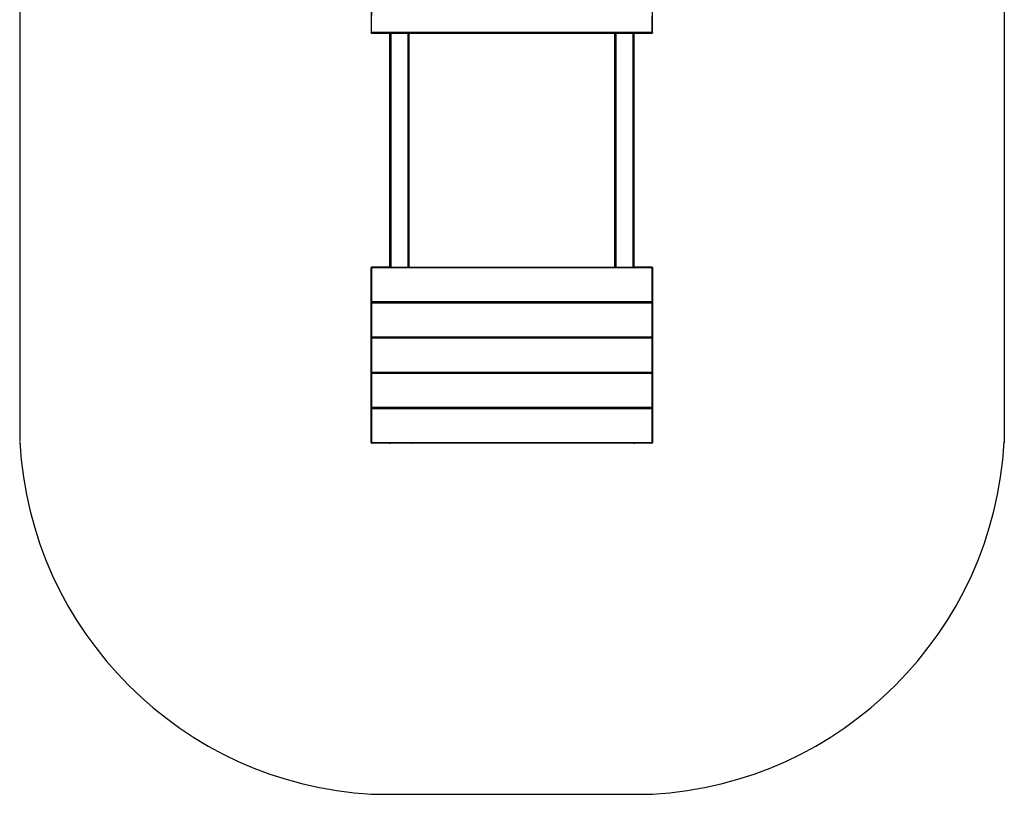
# Model space of a CAD drawing. Units: millimetres. Extents: x -16 to 4608, y -3434 to 5820.
# Drawn here: x -16 to 4185, y 321 to 3627 of the extents above; entities that cross this region are included whole.
import ezdxf

# ---------------------------------------------------------------- set-up
doc = ezdxf.new("R2010")
doc.units = ezdxf.units.MM
doc.header["$MEASUREMENT"] = 0
doc.layers.add('МАФЫ НАШИ', color=7, linetype='Continuous', lineweight=25)

# ---------------------------------------------------------------- blocks, each defined once
blk = doc.blocks.new('егнлешдг')
at = {"layer": 'МАФЫ НАШИ', "color": 7, "lineweight": 25}
for p, q in [((5052.3, 4317.3), (5052.3, 1827.3)), ((9252.3, 4319.7), (9252.3, 1822)), ((6552.6, 322), (7752, 322))]:
    blk.add_line(p, q, dxfattribs=at)
at = {"layer": 'МАФЫ НАШИ', "color": 7, "linetype": 'Continuous', "lineweight": 25}
for p, q in [((6552.3, 3716.6), (6552.3, 3572.5)), ((6553.1, 3716.6), (6552.6, 3572.5)), ((6553.1, 3572.5), (6553.1, 3716.6)), ((7751.6, 3716.6), (7751.6, 3572.5)), ((7751.6, 3572.5), (7752, 3716.6)), ((7752.3, 3572.5), (7752.3, 3716.6)), ((6552.3, 3572.5), (6552.3, 3572.3)), ((6552.6, 3571.2), (6552.3, 3572.5)), ((6552.6, 3571), (6552.3, 3572.3)), ((6552.6, 3572.5), (6553.1, 3572.5)), ((6553.1, 3571.5), (6552.6, 3572.5)), ((6553.1, 3570.3), (6552.6, 3571.2)), ((6553.1, 3570.2), (6552.6, 3571)), ((6553.1, 3570.1), (6552.6, 3571)), ((6553.1, 3571.5), (6552.8, 3571.3)), ((6553.6, 3570.7), (6552.8, 3571.3)), ((6553.1, 3571.5), (6553.1, 3572.5)), ((6553.6, 3570.7), (6553.1, 3571.5)), ((7749.4, 3572.5), (6555.3, 3572.5)), ((6555.3, 3572.5), (6555.3, 3571.2)), ((6555.3, 3571.2), (6555.3, 3570.3)), ((6631.4, 3571.3), (6631.2, 3570.4)), ((6631.9, 3571), (6631.2, 3570.4)), ((6631.7, 3572.3), (6631.4, 3571.3)), ((6632.2, 3572.3), (6631.4, 3571.3)), ((6631.9, 3571), (6631.4, 3571.3)), ((6632.2, 3571), (6631.4, 3570.2)), ((6631.9, 3571), (6631.4, 3570.2)), ((6631.7, 3572.5), (6631.7, 3572.3)), ((6631.7, 3572.3), (6632.2, 3572.3)), ((6632.2, 3571), (6631.7, 3570.1)), ((6632.4, 3572.3), (6632.2, 3571)), ((6632.4, 3572.3), (6632.4, 3572.5)), ((6632.4, 2568.4), (6632.4, 3572.3)), ((6635.3, 3572.5), (6635.3, 2568.1)), ((6709.3, 2568.1), (6709.3, 3572.5)), ((6712.2, 3572.5), (6712.2, 2568.1)), ((7592.4, 2568.1), (7592.4, 3572.5)), ((7595.3, 3572.5), (7595.3, 2568.1)), ((7669.3, 2568.1), (7669.3, 3572.5)), ((7672.5, 3572.5), (7672.5, 3572.3)), ((7672.5, 3572.3), (7672.7, 3571)), ((7672.5, 3571), (7672.5, 3572.3)), ((7672.5, 3572.3), (7673.2, 3572.3)), ((7673.2, 3571.3), (7672.5, 3572.3)), ((7672.5, 3571), (7672.5, 2569.6)), ((7673.2, 3570.2), (7672.5, 3571)), ((7673.2, 3570.1), (7672.5, 3571)), ((7673.2, 3571.3), (7672.7, 3571)), ((7673.4, 3570.4), (7672.7, 3571)), ((7673.2, 3570.2), (7672.7, 3571)), ((7673.2, 3572.5), (7673.2, 3572.3)), ((7673.2, 3571.3), (7673.2, 3572.3)), ((7673.2, 3572.3), (7673.9, 3572.3)), ((7673.4, 3570.4), (7673.2, 3571.3)), ((7673.9, 3572.3), (7673.9, 3572.5)), ((7749.4, 3571.2), (7749.4, 3572.5)), ((7749.4, 3570.3), (7749.4, 3571.2)), ((7751.6, 3571.5), (7751.3, 3570.7)), ((7752, 3571.3), (7751.3, 3570.7)), ((7751.6, 3572.5), (7751.6, 3571.5)), ((7751.6, 3572.5), (7752, 3572.5)), ((7752, 3572.5), (7751.6, 3571.5)), ((7752, 3571.3), (7751.6, 3571.5)), ((7751.6, 3570.3), (7752, 3571.2)), ((7752, 3571), (7751.6, 3570.1)), ((7752, 3571), (7751.6, 3570.2)), ((7752, 3571), (7751.9, 3570.9)), ((7752.3, 3572.5), (7752, 3571.2)), ((7752, 3571), (7752.3, 3572.3)), ((7752, 3571), (7752, 3571.1)), ((7752.3, 3572.3), (7752.3, 3572.5)), ((6553.1, 3570.2), (6553, 3570.4)), ((6553.6, 3570.7), (6553.1, 3570.3)), ((6554, 3569.7), (6553.1, 3570.3)), ((6554, 3569.9), (6553.1, 3570.3)), ((6553.1, 3570.1), (6553.1, 3570.2)), ((6553.1, 3570.2), (6553.2, 3570.2)), ((6554, 3569.5), (6553.1, 3570.1)), ((6554.3, 3570.3), (6553.6, 3570.7)), ((6554, 3569.9), (6553.6, 3570.7)), ((6554, 3569.9), (6554.3, 3570.3)), ((6555.3, 3569.5), (6554, 3569.7)), ((6555.3, 3569.3), (6554, 3569.5)), ((6555.3, 3570.3), (6554.3, 3570.3)), ((6555.3, 3569.7), (6554.3, 3570.3)), ((6555.3, 3570.3), (6555.3, 3569.7)), ((6629.2, 3570.1), (6555.3, 3570.1)), ((6555.3, 3570.1), (6629.2, 3569.5)), ((6555.3, 3569.7), (6555.3, 3569.5)), ((6555.3, 3569.5), (7749.4, 3569.5)), ((6555.3, 3569.3), (6629.2, 3569.3)), ((6630.5, 3570.2), (6629.2, 3570.1)), ((6630.5, 3570.2), (6629.2, 3569.5)), ((6629.2, 3569.5), (6629.2, 3570.1)), ((6630.7, 3569.5), (6629.2, 3569.3)), ((6631.2, 3570.4), (6630.5, 3570.2)), ((6631.2, 3570.4), (6630.5, 3569.7)), ((6630.5, 3570.2), (6630.5, 3569.7)), ((6631.7, 3570.1), (6630.7, 3569.5)), ((6631.2, 3570.4), (6631.4, 3570.2)), ((6631.4, 3570.2), (6631.7, 3570.1)), ((7673.2, 3570.2), (7673.4, 3570.4)), ((7673.2, 3570.1), (7673.2, 3570.2)), ((7673.9, 3569.5), (7673.2, 3570.1)), ((7674.4, 3570.2), (7673.4, 3570.4)), ((7674.2, 3569.7), (7673.4, 3570.4)), ((7675.4, 3569.3), (7673.9, 3569.5)), ((7674.2, 3569.7), (7674.4, 3570.2)), ((7675.4, 3570.1), (7674.4, 3570.2)), ((7675.4, 3569.5), (7674.4, 3570.2)), ((7675.4, 3570.1), (7675.4, 3569.5)), ((7749.4, 3570.1), (7675.4, 3570.1)), ((7675.4, 3570.1), (7749.4, 3569.5)), ((7675.4, 3569.3), (7749.4, 3569.3)), ((7750.3, 3570.3), (7749.4, 3570.3)), ((7749.4, 3569.7), (7749.4, 3570.3)), ((7750.3, 3570.3), (7749.4, 3569.7)), ((7749.4, 3569.5), (7749.4, 3569.7)), ((7750.6, 3569.7), (7749.4, 3569.5)), ((7750.6, 3569.5), (7749.4, 3569.3)), ((7751.3, 3570.7), (7750.3, 3570.3)), ((7750.3, 3570.3), (7750.6, 3569.9)), ((7751.3, 3570.7), (7750.6, 3569.9)), ((7751.6, 3570.3), (7750.6, 3569.7)), ((7751.6, 3570.3), (7750.6, 3569.9)), ((7751.6, 3570.1), (7750.6, 3569.5)), ((7751.6, 3570.3), (7751.3, 3570.7)), ((7751.5, 3570.3), (7751.6, 3570.2)), ((7751.6, 3570.2), (7751.6, 3570.1)), ((6552.6, 2569.6), (6552.3, 2568.4)), ((6552.6, 2569.5), (6552.3, 2568.1)), ((6552.3, 2568.1), (6552.3, 2568.4)), ((6552.3, 2424.1), (6552.3, 2568.1)), ((6553.1, 2570.6), (6552.6, 2569.6)), ((6553.1, 2570.4), (6552.6, 2569.6)), ((6553.1, 2570.3), (6552.6, 2569.5)), ((6553.1, 2569.1), (6552.6, 2568.1)), ((6552.6, 2568.1), (6553.1, 2568.1)), ((6553.1, 2424.1), (6552.6, 2568.1)), ((6553.6, 2569.9), (6552.8, 2569.3)), ((6553.1, 2569.1), (6552.8, 2569.3)), ((6553.1, 2570.4), (6553, 2570.2)), ((6554, 2571.2), (6553.1, 2570.6)), ((6554, 2570.9), (6553.1, 2570.3)), ((6554, 2570.7), (6553.1, 2570.3)), ((6553.1, 2570.6), (6553.1, 2570.4)), ((6553.1, 2570.4), (6553.2, 2570.4)), ((6553.6, 2569.9), (6553.1, 2570.3)), ((6553.6, 2569.9), (6553.1, 2569.1)), ((6553.1, 2569.1), (6553.1, 2568.1)), ((6553.1, 2568.1), (6553.1, 2424.1)), ((6554, 2570.7), (6553.6, 2569.9)), ((6554.3, 2570.3), (6553.6, 2569.9)), ((6555.3, 2571.3), (6554, 2571.2)), ((6555.3, 2571.2), (6554, 2570.9)), ((6554, 2570.7), (6554.3, 2570.3)), ((6555.3, 2570.9), (6554.3, 2570.3)), ((6555.3, 2570.3), (6554.3, 2570.3)), ((6555.3, 2571.3), (6629.2, 2571.3)), ((6555.3, 2571.2), (7749.4, 2571.2)), ((6555.3, 2570.9), (6555.3, 2571.2)), ((6555.3, 2570.6), (6629.2, 2571.2)), ((6555.3, 2570.3), (6555.3, 2570.9)), ((6629.2, 2570.6), (6555.3, 2570.6)), ((6555.3, 2569.5), (6555.3, 2570.3)), ((6555.3, 2568.1), (6555.3, 2569.5)), ((7749.4, 2568.1), (6555.3, 2568.1)), ((6630.7, 2571.2), (6629.2, 2571.3)), ((6629.2, 2571.2), (6629.2, 2570.6)), ((6630.5, 2570.4), (6629.2, 2571.2)), ((6630.5, 2570.4), (6629.2, 2570.6)), ((6630.5, 2570.4), (6630.5, 2570.9)), ((6631.2, 2570.2), (6630.5, 2570.9)), ((6631.2, 2570.2), (6630.5, 2570.4)), ((6631.7, 2570.6), (6630.7, 2571.2)), ((6631.2, 2570.2), (6631.4, 2570.4)), ((6631.4, 2569.3), (6631.2, 2570.2)), ((6631.9, 2569.6), (6631.2, 2570.2)), ((6631.4, 2570.4), (6631.7, 2570.6)), ((6632.2, 2569.6), (6631.4, 2570.4)), ((6631.9, 2569.6), (6631.4, 2570.4)), ((6631.9, 2569.6), (6631.4, 2569.3)), ((6631.7, 2568.4), (6631.4, 2569.3)), ((6632.2, 2568.4), (6631.4, 2569.3)), ((6632.2, 2569.6), (6631.7, 2570.6)), ((6631.7, 2568.4), (6632.2, 2568.4)), ((6631.7, 2568.1), (6631.7, 2568.4)), ((6632.4, 2568.4), (6632.2, 2569.6)), ((6632.4, 2568.4), (6632.4, 2568.1)), ((7673.2, 2570.6), (7672.5, 2569.6)), ((7673.2, 2570.4), (7672.5, 2569.6)), ((7672.5, 2568.4), (7672.7, 2569.6)), ((7672.5, 2569.6), (7672.5, 2568.4)), ((7673.2, 2569.3), (7672.5, 2568.4)), ((7672.5, 2568.4), (7673.2, 2568.4)), ((7672.5, 2568.1), (7672.5, 2568.4)), ((7673.2, 2570.4), (7672.7, 2569.6)), ((7673.4, 2570.2), (7672.7, 2569.6)), ((7673.2, 2569.3), (7672.7, 2569.6)), ((7673.9, 2571.2), (7673.2, 2570.6)), ((7673.2, 2570.6), (7673.2, 2570.4)), ((7673.2, 2570.4), (7673.4, 2570.2)), ((7673.4, 2570.2), (7673.2, 2569.3)), ((7673.2, 2569.3), (7673.2, 2568.4)), ((7673.2, 2568.4), (7673.9, 2568.4)), ((7673.2, 2568.1), (7673.2, 2568.4)), ((7674.2, 2570.9), (7673.4, 2570.2)), ((7674.4, 2570.4), (7673.4, 2570.2)), ((7675.4, 2571.3), (7673.9, 2571.2)), ((7673.9, 2568.4), (7673.9, 2568.1)), ((7674.2, 2570.9), (7674.4, 2570.4)), ((7675.4, 2571.2), (7674.4, 2570.4)), ((7675.4, 2570.6), (7674.4, 2570.4)), ((7675.4, 2571.3), (7749.4, 2571.3)), ((7675.4, 2570.6), (7675.4, 2571.2)), ((7675.4, 2570.6), (7749.4, 2571.2)), ((7749.4, 2570.6), (7675.4, 2570.6)), ((7750.6, 2571.2), (7749.4, 2571.3)), ((7749.4, 2571.2), (7749.4, 2570.9)), ((7750.6, 2570.9), (7749.4, 2571.2)), ((7749.4, 2570.9), (7749.4, 2570.3)), ((7750.3, 2570.3), (7749.4, 2570.9)), ((7750.3, 2570.3), (7749.4, 2570.3)), ((7749.4, 2570.3), (7749.4, 2569.5)), ((7749.4, 2569.5), (7749.4, 2568.1)), ((7750.3, 2570.3), (7750.6, 2570.7)), ((7751.3, 2569.9), (7750.3, 2570.3)), ((7751.6, 2570.6), (7750.6, 2571.2)), ((7751.6, 2570.3), (7750.6, 2570.9)), ((7751.3, 2569.9), (7750.6, 2570.7)), ((7751.6, 2570.3), (7750.6, 2570.7)), ((7751.6, 2570.3), (7751.3, 2569.9)), ((7751.6, 2569.1), (7751.3, 2569.9)), ((7752, 2569.3), (7751.3, 2569.9)), ((7751.5, 2570.4), (7751.6, 2570.4)), ((7751.6, 2570.4), (7751.6, 2570.6)), ((7752, 2569.6), (7751.6, 2570.6)), ((7752, 2569.6), (7751.6, 2570.4)), ((7751.6, 2570.3), (7752, 2569.5)), ((7752, 2569.3), (7751.6, 2569.1)), ((7751.6, 2568.1), (7751.6, 2569.1)), ((7752, 2568.1), (7751.6, 2569.1)), ((7751.6, 2568.1), (7752, 2568.1)), ((7751.6, 2424.1), (7751.6, 2568.1)), ((7751.6, 2568.1), (7752, 2424.1)), ((7752, 2569.6), (7751.9, 2569.7)), ((7752, 2569.6), (7752.3, 2568.4)), ((7752, 2569.6), (7752, 2569.6)), ((7752.3, 2568.1), (7752, 2569.5)), ((7752.3, 2568.4), (7752.3, 2568.1)), ((7752.3, 2568.1), (7752.3, 2424.1)), ((6552.3, 2418), (6552.3, 2424.1)), ((6552.3, 2424.1), (6552.6, 2422.9)), ((6552.6, 2419.2), (6552.3, 2418)), ((6552.3, 2273.9), (6552.3, 2418)), ((6553.1, 2424.1), (6552.6, 2424.1)), ((6552.6, 2424.1), (6553.1, 2423.1)), ((6552.6, 2422.9), (6553.1, 2421.9)), ((6553.1, 2420.2), (6552.6, 2419.2)), ((6553.1, 2418.9), (6552.6, 2418)), ((6552.6, 2418), (6553.1, 2418)), ((6553.1, 2273.9), (6552.6, 2418)), ((6552.7, 2419.4), (6552.7, 2422.7)), ((6552.8, 2422.9), (6553.1, 2423.1)), ((6552.8, 2422.9), (6553.6, 2422.2)), ((6553.6, 2419.8), (6552.8, 2419.2)), ((6553.1, 2418.9), (6552.8, 2419.2)), ((6553.1, 2424.1), (6553.1, 2423.1)), ((6553.1, 2423.1), (6553.6, 2422.2)), ((6553.1, 2422), (6553.6, 2422.2)), ((6553.1, 2421.9), (6553.1, 2422)), ((6553.1, 2422), (6554, 2421.3)), ((6553.1, 2422), (6554, 2421.5)), ((6553.1, 2421.9), (6554, 2421.3)), ((6553.1, 2421.9), (6553.1, 2420.2)), ((6554, 2420.8), (6553.1, 2420.2)), ((6554, 2420.8), (6553.1, 2420)), ((6554, 2420.5), (6553.1, 2420)), ((6553.1, 2420), (6553.1, 2420.2)), ((6553.6, 2419.8), (6553.1, 2420)), ((6553.6, 2419.8), (6553.1, 2418.9)), ((6553.1, 2418.9), (6553.1, 2418)), ((6553.1, 2418), (6553.1, 2273.9)), ((6553.6, 2422.2), (6554.3, 2422)), ((6553.6, 2422.2), (6554, 2421.5)), ((6554, 2420.5), (6553.6, 2419.8)), ((6554.3, 2420), (6553.6, 2419.8)), ((6554.3, 2422), (6554, 2421.5)), ((6554, 2421.3), (6555.3, 2421.1)), ((6555.3, 2420.9), (6554, 2420.8)), ((6554, 2420.5), (6554.3, 2420)), ((6554.3, 2422), (6555.3, 2421.9)), ((6554.3, 2422), (6555.3, 2421.3)), ((6555.3, 2420.8), (6554.3, 2420)), ((6555.3, 2420.2), (6554.3, 2420)), ((6555.3, 2424.1), (7749.4, 2424.1)), ((6555.3, 2422.9), (6555.3, 2424.1)), ((6555.3, 2421.9), (6555.3, 2422.9)), ((6555.3, 2421.3), (6555.3, 2421.9)), ((6555.3, 2421.1), (6555.3, 2421.3)), ((7749.4, 2421.1), (6555.3, 2421.1)), ((6555.3, 2420.9), (7749.4, 2420.9)), ((6555.3, 2420.8), (6555.3, 2420.9)), ((6555.3, 2420.2), (6555.3, 2420.8)), ((6555.3, 2419.2), (6555.3, 2420.2)), ((6555.3, 2418), (6555.3, 2419.2)), ((7749.4, 2418), (6555.3, 2418)), ((6631.7, 2418), (6631.7, 2424.1)), ((6631.8, 2424.1), (6631.8, 2418)), ((6632.4, 2424.1), (6632.4, 2418)), ((6632.7, 2422.7), (6632.4, 2424)), ((6633.1, 2424), (6632.4, 2424)), ((6632.4, 2422.6), (6633.1, 2421.6)), ((6632.4, 2422.6), (6633.1, 2421.8)), ((6632.7, 2422.7), (6633.1, 2421.8)), ((6632.7, 2422.7), (6633.4, 2422)), ((6634.1, 2424), (6633.1, 2424)), ((6633.1, 2424), (6633.1, 2422.9)), ((6633.1, 2422.9), (6634.1, 2424)), ((6633.1, 2422.9), (6634.1, 2422.7)), ((6633.1, 2422.9), (6633.4, 2422)), ((6633.4, 2422), (6633.1, 2421.8)), ((6633.1, 2421.8), (6633.1, 2421.6)), ((6633.1, 2421.6), (6634.1, 2421.1)), ((6633.4, 2422), (6634.1, 2422.7)), ((6633.4, 2422), (6634.4, 2421.8)), ((6635.3, 2424), (6634.1, 2424)), ((6634.1, 2422.7), (6634.4, 2421.8)), ((6634.1, 2421.1), (6635.3, 2420.9)), ((6634.4, 2421.8), (6635.3, 2422.6)), ((6634.4, 2421.8), (6635.3, 2421.6)), ((6635.3, 2424.1), (6635.3, 2424)), ((6635.3, 2424), (7669.3, 2424)), ((6635.3, 2422.6), (6635.3, 2424)), ((6635.3, 2421.6), (6635.3, 2422.6)), ((6635.3, 2421.1), (6635.3, 2421.6)), ((6635.3, 2420.9), (6635.3, 2421.1)), ((7669.3, 2424), (7669.3, 2424.1)), ((7669.3, 2424), (7669.3, 2422.6)), ((7670.7, 2424), (7669.3, 2424)), ((7669.3, 2422.6), (7669.3, 2421.6)), ((7670.3, 2421.8), (7669.3, 2422.6)), ((7669.3, 2421.6), (7670.3, 2421.8)), ((7669.3, 2421.6), (7669.3, 2421.1)), ((7669.3, 2420.9), (7670.7, 2421.1)), ((7669.3, 2421.1), (7669.3, 2420.9)), ((7670.3, 2421.8), (7670.5, 2422.7)), ((7670.3, 2421.8), (7671.2, 2422)), ((7670.5, 2422.7), (7671.5, 2422.9)), ((7671.2, 2422), (7670.5, 2422.7)), ((7671.5, 2422.9), (7670.7, 2424)), ((7671.5, 2424), (7670.7, 2424)), ((7670.7, 2421.1), (7671.5, 2421.6)), ((7671.2, 2422), (7671.5, 2422.9)), ((7671.2, 2422), (7672, 2422.7)), ((7671.5, 2421.8), (7671.2, 2422)), ((7672.2, 2424), (7671.5, 2424)), ((7671.5, 2422.9), (7671.5, 2424)), ((7671.5, 2421.8), (7672, 2422.7)), ((7671.5, 2421.8), (7672.2, 2422.6)), ((7671.5, 2421.6), (7672.2, 2422.6)), ((7671.5, 2421.6), (7671.5, 2421.8)), ((7672.5, 2424), (7672.2, 2424)), ((7672.2, 2422.6), (7672.5, 2424)), ((7672.5, 2418), (7672.5, 2424.1)), ((7672.6, 2418), (7672.6, 2424.1)), ((7673.2, 2418), (7673.2, 2424.1)), ((7673.9, 2424.1), (7673.9, 2418)), ((7749.4, 2424.1), (7749.4, 2422.9)), ((7749.4, 2422.9), (7749.4, 2421.9)), ((7749.4, 2421.9), (7750.3, 2422)), ((7749.4, 2421.3), (7750.3, 2422)), ((7749.4, 2421.9), (7749.4, 2421.3)), ((7749.4, 2421.1), (7750.6, 2421.3)), ((7749.4, 2421.3), (7749.4, 2421.1)), ((7749.4, 2420.9), (7749.4, 2420.8)), ((7750.6, 2420.8), (7749.4, 2420.9)), ((7749.4, 2420.8), (7749.4, 2420.2)), ((7750.3, 2420), (7749.4, 2420.8)), ((7750.3, 2420), (7749.4, 2420.2)), ((7749.4, 2420.2), (7749.4, 2419.2)), ((7749.4, 2419.2), (7749.4, 2418)), ((7750.3, 2422), (7751.3, 2422.2)), ((7750.6, 2421.5), (7750.3, 2422)), ((7750.3, 2420), (7750.6, 2420.5)), ((7751.3, 2419.8), (7750.3, 2420)), ((7750.6, 2421.5), (7751.3, 2422.2)), ((7750.6, 2421.3), (7751.6, 2421.9)), ((7751.6, 2420), (7750.6, 2420.8)), ((7751.6, 2420.2), (7750.6, 2420.8)), ((7751.3, 2419.8), (7750.6, 2420.5)), ((7751.6, 2420), (7750.6, 2420.5)), ((7751.3, 2422.2), (7751.6, 2423.1)), ((7751.3, 2422.2), (7752, 2422.9)), ((7751.6, 2422), (7751.3, 2422.2)), ((7751.6, 2420), (7751.3, 2419.8)), ((7751.6, 2418.9), (7751.3, 2419.8)), ((7752, 2419.2), (7751.3, 2419.8)), ((7751.6, 2423.1), (7751.6, 2424.1)), ((7752, 2424.1), (7751.6, 2424.1)), ((7751.6, 2423.1), (7752, 2424.1)), ((7751.6, 2423.1), (7752, 2422.9)), ((7751.6, 2421.9), (7752, 2422.9)), ((7751.6, 2422), (7752, 2422.9)), ((7751.6, 2421.9), (7751.6, 2422)), ((7751.6, 2420.2), (7751.6, 2421.9)), ((7752, 2419.2), (7751.6, 2420.2)), ((7751.6, 2420.2), (7751.6, 2420)), ((7751.6, 2420), (7752, 2419.2)), ((7752, 2419.2), (7751.6, 2418.9)), ((7751.6, 2418), (7751.6, 2418.9)), ((7752, 2418), (7751.6, 2418.9)), ((7751.6, 2418), (7752, 2418)), ((7751.6, 2273.9), (7751.6, 2418)), ((7751.6, 2418), (7752, 2273.9)), ((7751.7, 2422.1), (7751.7, 2420)), ((7752, 2422.9), (7752.3, 2424.1)), ((7752, 2419.2), (7752.3, 2418)), ((7752.3, 2424.1), (7752.3, 2418)), ((7752.3, 2418), (7752.3, 2273.9)), ((6552.3, 2267.7), (6552.3, 2273.9)), ((6552.3, 2273.9), (6552.6, 2272.6)), ((6552.6, 2269), (6552.3, 2267.7)), ((6553.1, 2273.9), (6552.6, 2273.9)), ((6552.6, 2273.9), (6553.1, 2272.8)), ((6552.6, 2272.6), (6553.1, 2271.6)), ((6553.1, 2270), (6552.6, 2269)), ((6553.1, 2268.8), (6552.6, 2267.7)), ((6552.8, 2272.7), (6553.1, 2272.8)), ((6552.8, 2272.7), (6553.6, 2272.1)), ((6552.8, 2269.4), (6552.8, 2272.2)), ((6553.6, 2269.5), (6552.8, 2268.9)), ((6553.1, 2268.8), (6552.8, 2268.9)), ((6553.1, 2273.9), (6553.1, 2272.8)), ((6553.1, 2272.8), (6553.6, 2272.1)), ((6553.1, 2271.7), (6553.6, 2272.1)), ((6553.1, 2271.6), (6553.1, 2271.7)), ((6553.1, 2271.7), (6554, 2271.1)), ((6553.1, 2271.7), (6554, 2271.2)), ((6553.1, 2271.6), (6554, 2271.1)), ((6553.1, 2271.6), (6553.1, 2270)), ((6554, 2270.5), (6553.1, 2270)), ((6554, 2270.5), (6553.1, 2269.9)), ((6554, 2270.4), (6553.1, 2269.9)), ((6553.1, 2269.9), (6553.1, 2270)), ((6553.6, 2269.5), (6553.1, 2269.9)), ((6553.6, 2269.5), (6553.1, 2268.8)), ((6553.1, 2268.8), (6553.1, 2267.7)), ((6553.6, 2272.1), (6554.3, 2271.7)), ((6553.6, 2272.1), (6554, 2271.2)), ((6554, 2270.4), (6553.6, 2269.5)), ((6554.3, 2269.9), (6553.6, 2269.5)), ((6554.3, 2271.7), (6554, 2271.2)), ((6554, 2271.1), (6555.3, 2270.9)), ((6555.3, 2270.8), (6554, 2270.5)), ((6554, 2270.4), (6554.3, 2269.9)), ((6554.3, 2271.7), (6555.3, 2271.6)), ((6554.3, 2271.7), (6555.3, 2271.1)), ((6555.3, 2270.5), (6554.3, 2269.9)), ((6555.3, 2270), (6554.3, 2269.9)), ((6555.3, 2273.9), (7749.4, 2273.9)), ((6555.3, 2272.6), (6555.3, 2273.9)), ((6555.3, 2271.6), (6555.3, 2272.6)), ((6555.3, 2271.1), (6555.3, 2271.6)), ((6555.3, 2270.9), (6555.3, 2271.1)), ((7749.4, 2270.9), (6555.3, 2270.9)), ((6555.3, 2270.8), (7749.4, 2270.8)), ((6555.3, 2270.5), (6555.3, 2270.8)), ((6555.3, 2270), (6555.3, 2270.5)), ((6555.3, 2269), (6555.3, 2270)), ((6555.3, 2267.7), (6555.3, 2269)), ((6631.7, 2267.7), (6631.7, 2273.9)), ((6631.9, 2273.9), (6631.9, 2267.7)), ((6632.4, 2273.9), (6632.4, 2267.7)), ((7672.5, 2267.7), (7672.5, 2273.9)), ((7672.7, 2267.7), (7672.7, 2273.9)), ((7673.2, 2267.7), (7673.2, 2273.9)), ((7673.9, 2273.9), (7673.9, 2267.7)), ((7749.4, 2273.9), (7749.4, 2272.6)), ((7749.4, 2272.6), (7749.4, 2271.6)), ((7749.4, 2271.6), (7750.3, 2271.7)), ((7749.4, 2271.1), (7750.3, 2271.7)), ((7749.4, 2271.6), (7749.4, 2271.1)), ((7749.4, 2270.9), (7750.6, 2271.1)), ((7749.4, 2271.1), (7749.4, 2270.9)), ((7749.4, 2270.8), (7749.4, 2270.5)), ((7750.6, 2270.5), (7749.4, 2270.8)), ((7749.4, 2270.5), (7749.4, 2270)), ((7750.3, 2269.9), (7749.4, 2270.5)), ((7750.3, 2269.9), (7749.4, 2270)), ((7749.4, 2270), (7749.4, 2269)), ((7749.4, 2269), (7749.4, 2267.7)), ((7750.3, 2271.7), (7751.3, 2272.1)), ((7750.6, 2271.2), (7750.3, 2271.7)), ((7750.3, 2269.9), (7750.6, 2270.4)), ((7751.3, 2269.5), (7750.3, 2269.9)), ((7750.6, 2271.2), (7751.3, 2272.1)), ((7750.6, 2271.1), (7751.6, 2271.6)), ((7751.6, 2269.9), (7750.6, 2270.5)), ((7751.6, 2270), (7750.6, 2270.5)), ((7751.3, 2269.5), (7750.6, 2270.4)), ((7751.6, 2269.9), (7750.6, 2270.4)), ((7751.3, 2272.1), (7751.6, 2272.8)), ((7751.3, 2272.1), (7752, 2272.7)), ((7751.6, 2271.7), (7751.3, 2272.1)), ((7751.6, 2269.9), (7751.3, 2269.5)), ((7751.6, 2268.8), (7751.3, 2269.5)), ((7752, 2268.9), (7751.3, 2269.5)), ((7751.6, 2272.8), (7751.6, 2273.9)), ((7752, 2273.9), (7751.6, 2273.9)), ((7751.6, 2272.8), (7752, 2273.9)), ((7751.6, 2272.8), (7752, 2272.7)), ((7751.6, 2271.7), (7752, 2272.7)), ((7751.6, 2271.7), (7752, 2272.6)), ((7751.6, 2271.6), (7752, 2272.6)), ((7751.6, 2271.6), (7751.6, 2271.7)), ((7751.6, 2270), (7751.6, 2271.6)), ((7752, 2269), (7751.6, 2270)), ((7751.6, 2270), (7751.6, 2269.9)), ((7752, 2268.9), (7751.6, 2268.8)), ((7751.6, 2267.7), (7751.6, 2268.8)), ((7752, 2267.7), (7751.6, 2268.8)), ((7751.7, 2272), (7751.8, 2269.6)), ((7752, 2272.6), (7752.3, 2273.9)), ((7752.3, 2267.7), (7752, 2269)), ((7752.3, 2273.9), (7752.3, 2267.7)), ((6552.3, 2123.7), (6552.3, 2267.7)), ((6552.6, 2267.7), (6553.1, 2267.7)), ((6553.1, 2123.7), (6552.6, 2267.7)), ((6553.1, 2267.7), (6553.1, 2123.7)), ((7749.4, 2267.7), (6555.3, 2267.7)), ((7751.6, 2267.7), (7752, 2267.7)), ((7751.6, 2123.7), (7751.6, 2267.7)), ((7751.6, 2267.7), (7752, 2123.7)), ((7752.3, 2267.7), (7752.3, 2123.7)), ((6552.3, 2117.6), (6552.3, 2123.7)), ((6552.3, 2123.7), (6552.6, 2122.4)), ((6552.6, 2118.8), (6552.3, 2117.6)), ((6552.3, 1973.5), (6552.3, 2117.6)), ((6553.1, 2123.7), (6552.6, 2123.7)), ((6552.6, 2123.7), (6553.1, 2122.7)), ((6552.6, 2122.4), (6553.1, 2121.5)), ((6553.1, 2119.8), (6552.6, 2118.8)), ((6553.1, 2118.5), (6552.6, 2117.6)), ((6552.6, 2117.6), (6553.1, 2117.6)), ((6553.1, 1973.5), (6552.6, 2117.6)), ((6552.8, 2122.4), (6553.1, 2122.7)), ((6552.8, 2122.4), (6553.6, 2121.8)), ((6553.6, 2119.4), (6552.8, 2118.8)), ((6553.1, 2118.5), (6552.8, 2118.8)), ((6552.9, 2119.4), (6552.9, 2121.9)), ((6553.1, 2123.7), (6553.1, 2122.7)), ((6553.1, 2122.7), (6553.6, 2121.8)), ((6553.1, 2121.6), (6553.6, 2121.8)), ((6553.1, 2121.5), (6553.1, 2121.6)), ((6553.1, 2121.6), (6554, 2120.9)), ((6553.1, 2121.6), (6554, 2121.1)), ((6553.1, 2121.5), (6554, 2120.9)), ((6553.1, 2121.5), (6553.1, 2119.8)), ((6554, 2120.4), (6553.1, 2119.8)), ((6554, 2120.4), (6553.1, 2119.6)), ((6554, 2120.1), (6553.1, 2119.6)), ((6553.1, 2119.6), (6553.1, 2119.8)), ((6553.6, 2119.4), (6553.1, 2119.6)), ((6553.6, 2119.4), (6553.1, 2118.5)), ((6553.1, 2118.5), (6553.1, 2117.6)), ((6553.1, 2117.6), (6553.1, 1973.5)), ((6553.6, 2121.8), (6554.3, 2121.6)), ((6553.6, 2121.8), (6554, 2121.1)), ((6554, 2120.1), (6553.6, 2119.4)), ((6554.3, 2119.6), (6553.6, 2119.4)), ((6554.3, 2121.6), (6554, 2121.1)), ((6554, 2120.9), (6555.3, 2120.7)), ((6555.3, 2120.5), (6554, 2120.4)), ((6554, 2120.1), (6554.3, 2119.6)), ((6554.3, 2121.6), (6555.3, 2121.5)), ((6554.3, 2121.6), (6555.3, 2120.9)), ((6555.3, 2120.4), (6554.3, 2119.6)), ((6555.3, 2119.8), (6554.3, 2119.6)), ((6555.3, 2123.7), (7749.4, 2123.7)), ((6555.3, 2122.4), (6555.3, 2123.7)), ((6555.3, 2121.5), (6555.3, 2122.4)), ((6555.3, 2120.9), (6555.3, 2121.5)), ((6555.3, 2120.7), (6555.3, 2120.9)), ((7749.4, 2120.7), (6555.3, 2120.7)), ((6555.3, 2120.5), (7749.4, 2120.5)), ((6555.3, 2120.4), (6555.3, 2120.5)), ((6555.3, 2119.8), (6555.3, 2120.4)), ((6555.3, 2118.8), (6555.3, 2119.8)), ((6555.3, 2117.6), (6555.3, 2118.8)), ((7749.4, 2117.6), (6555.3, 2117.6)), ((6631.7, 2117.6), (6631.7, 2123.7)), ((6632, 2123.7), (6632, 2117.6)), ((6632.4, 2123.7), (6632.4, 2117.6)), ((7672.5, 2117.6), (7672.5, 2123.7)), ((7672.9, 2117.6), (7672.9, 2123.7)), ((7673.2, 2117.6), (7673.2, 2123.7)), ((7673.9, 2123.7), (7673.9, 2117.6)), ((7749.4, 2123.7), (7749.4, 2122.4)), ((7749.4, 2122.4), (7749.4, 2121.5)), ((7749.4, 2121.5), (7750.3, 2121.6)), ((7749.4, 2120.9), (7750.3, 2121.6)), ((7749.4, 2121.5), (7749.4, 2120.9)), ((7749.4, 2120.7), (7750.6, 2120.9)), ((7749.4, 2120.9), (7749.4, 2120.7)), ((7749.4, 2120.5), (7749.4, 2120.4)), ((7750.6, 2120.4), (7749.4, 2120.5)), ((7749.4, 2120.4), (7749.4, 2119.8)), ((7750.3, 2119.6), (7749.4, 2120.4)), ((7750.3, 2119.6), (7749.4, 2119.8)), ((7749.4, 2119.8), (7749.4, 2118.8)), ((7749.4, 2118.8), (7749.4, 2117.6)), ((7750.3, 2121.6), (7751.3, 2121.8)), ((7750.6, 2121.1), (7750.3, 2121.6)), ((7750.3, 2119.6), (7750.6, 2120.1)), ((7751.3, 2119.4), (7750.3, 2119.6)), ((7750.6, 2121.1), (7751.3, 2121.8)), ((7750.6, 2120.9), (7751.6, 2121.5)), ((7751.6, 2119.6), (7750.6, 2120.4)), ((7751.6, 2119.8), (7750.6, 2120.4)), ((7751.3, 2119.4), (7750.6, 2120.1)), ((7751.6, 2119.6), (7750.6, 2120.1)), ((7751.3, 2121.8), (7751.6, 2122.7)), ((7751.3, 2121.8), (7752, 2122.4)), ((7751.6, 2121.6), (7751.3, 2121.8)), ((7751.6, 2119.6), (7751.3, 2119.4)), ((7751.6, 2118.5), (7751.3, 2119.4)), ((7752, 2118.8), (7751.3, 2119.4)), ((7751.6, 2122.7), (7751.6, 2123.7)), ((7752, 2123.7), (7751.6, 2123.7)), ((7751.6, 2122.7), (7752, 2123.7)), ((7751.6, 2122.7), (7752, 2122.4)), ((7751.6, 2121.5), (7752, 2122.4)), ((7751.6, 2121.6), (7752, 2122.4)), ((7751.6, 2121.5), (7751.6, 2121.6)), ((7751.6, 2119.8), (7751.6, 2121.5)), ((7752, 2118.8), (7751.6, 2119.8)), ((7751.6, 2119.8), (7751.6, 2119.6)), ((7751.6, 2119.6), (7752, 2118.8)), ((7752, 2118.8), (7751.6, 2118.5)), ((7751.6, 2117.6), (7751.6, 2118.5)), ((7752, 2117.6), (7751.6, 2118.5)), ((7751.6, 2117.6), (7752, 2117.6)), ((7751.6, 1973.5), (7751.6, 2117.6)), ((7751.6, 2117.6), (7752, 1973.5)), ((7751.8, 2122), (7751.9, 2119.2)), ((7752, 2122.4), (7752.3, 2123.7)), ((7752, 2118.8), (7752.3, 2117.6)), ((7752.3, 2123.7), (7752.3, 2117.6)), ((7752.3, 2117.6), (7752.3, 1973.5)), ((6552.3, 1967.3), (6552.3, 1973.5)), ((6552.3, 1973.5), (6552.6, 1972.2)), ((6552.6, 1968.6), (6552.3, 1967.3)), ((6552.3, 1823.4), (6552.3, 1967.3)), ((6553.1, 1973.5), (6552.6, 1973.5)), ((6552.6, 1973.5), (6553.1, 1972.5)), ((6553.1, 1971.3), (6552.6, 1972.2)), ((6553.1, 1969.6), (6552.6, 1968.6)), ((6553.1, 1968.4), (6552.6, 1967.3)), ((6552.6, 1967.3), (6553.1, 1967.3)), ((6553.1, 1823.4), (6552.6, 1967.3)), ((6552.8, 1972.3), (6553.1, 1972.5)), ((6552.8, 1972.3), (6553.6, 1971.7)), ((6553.6, 1969.2), (6552.8, 1968.5)), ((6553.1, 1968.4), (6552.8, 1968.5)), ((6553, 1969.4), (6553, 1971.5)), ((6553.1, 1973.5), (6553.1, 1972.5)), ((6553.1, 1972.5), (6553.6, 1971.7)), ((6553.1, 1971.3), (6553.6, 1971.7)), ((6553.1, 1971.3), (6554, 1970.7)), ((6553.1, 1971.3), (6554, 1971)), ((6553.1, 1971.3), (6553.1, 1969.6)), ((6554, 1970.1), (6553.1, 1969.6)), ((6554, 1970.1), (6553.1, 1969.5)), ((6554, 1970), (6553.1, 1969.5)), ((6553.1, 1969.5), (6553.1, 1969.6)), ((6553.6, 1969.2), (6553.1, 1969.5)), ((6553.6, 1969.2), (6553.1, 1968.4)), ((6553.1, 1968.4), (6553.1, 1967.3)), ((6553.1, 1967.3), (6553.1, 1823.4)), ((6553.6, 1971.7), (6554.3, 1971.3)), ((6553.6, 1971.7), (6554, 1971)), ((6554, 1970), (6553.6, 1969.2)), ((6554.3, 1969.5), (6553.6, 1969.2)), ((6554.3, 1971.3), (6554, 1971)), ((6554, 1970.7), (6555.3, 1970.5)), ((6555.3, 1970.3), (6554, 1970.1)), ((6554, 1970), (6554.3, 1969.5)), ((6554.3, 1971.3), (6555.3, 1971.3)), ((6554.3, 1971.3), (6555.3, 1970.7)), ((6555.3, 1970.1), (6554.3, 1969.5)), ((6555.3, 1969.6), (6554.3, 1969.5)), ((6555.3, 1973.5), (7749.4, 1973.5)), ((6555.3, 1972.2), (6555.3, 1973.5)), ((6555.3, 1971.3), (6555.3, 1972.2)), ((6555.3, 1970.7), (6555.3, 1971.3)), ((6555.3, 1970.5), (6555.3, 1970.7)), ((7749.4, 1970.5), (6555.3, 1970.5)), ((6555.3, 1970.3), (7749.4, 1970.3)), ((6555.3, 1970.1), (6555.3, 1970.3)), ((6555.3, 1969.6), (6555.3, 1970.1)), ((6555.3, 1968.6), (6555.3, 1969.6)), ((6555.3, 1967.3), (6555.3, 1968.6)), ((7749.4, 1967.3), (6555.3, 1967.3)), ((6631.7, 1967.3), (6631.7, 1973.5)), ((6632.1, 1973.5), (6632.1, 1967.3)), ((6632.4, 1973.5), (6632.4, 1967.3)), ((7672.5, 1967.3), (7672.5, 1973.5)), ((7673, 1967.3), (7673, 1973.5)), ((7673.2, 1967.3), (7673.2, 1973.5)), ((7673.9, 1973.5), (7673.9, 1967.3)), ((7749.4, 1973.5), (7749.4, 1972.2)), ((7749.4, 1972.2), (7749.4, 1971.3)), ((7749.4, 1971.3), (7750.3, 1971.3)), ((7749.4, 1971.3), (7749.4, 1970.7)), ((7749.4, 1970.7), (7750.3, 1971.3)), ((7749.4, 1970.5), (7750.6, 1970.7)), ((7749.4, 1970.7), (7749.4, 1970.5)), ((7749.4, 1970.3), (7749.4, 1970.1)), ((7750.6, 1970.1), (7749.4, 1970.3)), ((7749.4, 1970.1), (7749.4, 1969.6)), ((7750.3, 1969.5), (7749.4, 1970.1)), ((7750.3, 1969.5), (7749.4, 1969.6)), ((7749.4, 1969.6), (7749.4, 1968.6)), ((7749.4, 1968.6), (7749.4, 1967.3)), ((7750.3, 1971.3), (7751.3, 1971.7)), ((7750.6, 1971), (7750.3, 1971.3)), ((7750.3, 1969.5), (7750.6, 1970)), ((7751.3, 1969.2), (7750.3, 1969.5)), ((7750.6, 1971), (7751.3, 1971.7)), ((7751.6, 1971.3), (7750.6, 1970.7)), ((7751.6, 1969.5), (7750.6, 1970.1)), ((7751.6, 1969.6), (7750.6, 1970.1)), ((7751.3, 1969.2), (7750.6, 1970)), ((7751.6, 1969.5), (7750.6, 1970)), ((7751.3, 1971.7), (7751.6, 1972.5)), ((7751.3, 1971.7), (7752, 1972.3)), ((7751.6, 1971.3), (7751.3, 1971.7)), ((7751.6, 1969.5), (7751.3, 1969.2)), ((7751.6, 1968.4), (7751.3, 1969.2)), ((7752, 1968.5), (7751.3, 1969.2)), ((7751.6, 1972.5), (7751.6, 1973.5)), ((7752, 1973.5), (7751.6, 1973.5)), ((7751.6, 1972.5), (7752, 1973.5)), ((7751.6, 1972.5), (7752, 1972.3)), ((7751.6, 1971.3), (7752, 1972.3)), ((7751.6, 1971.3), (7752, 1972.2)), ((7751.6, 1969.6), (7751.6, 1971.3)), ((7752, 1968.6), (7751.6, 1969.6)), ((7751.6, 1969.6), (7751.6, 1969.5)), ((7752, 1968.5), (7751.6, 1968.4)), ((7751.6, 1967.3), (7751.6, 1968.4)), ((7752, 1967.3), (7751.6, 1968.4)), ((7751.6, 1967.3), (7752, 1967.3)), ((7751.6, 1823.4), (7751.6, 1967.3)), ((7751.6, 1967.3), (7752, 1823.4)), ((7751.9, 1972), (7751.9, 1968.8)), ((7752, 1972.2), (7752.3, 1973.5)), ((7752.3, 1967.3), (7752, 1968.6)), ((7752.3, 1973.5), (7752.3, 1967.3)), ((7752.3, 1967.3), (7752.3, 1823.4)), ((6552.3, 1823.4), (6552.6, 1822)), ((6553.1, 1823.4), (6552.6, 1823.4)), ((6552.6, 1823.4), (6553.1, 1822.3)), ((6552.6, 1822), (6553.1, 1821)), ((6552.8, 1822.1), (6553.1, 1822.3)), ((6552.8, 1822.1), (6553.6, 1821.4)), ((6553.1, 1823.4), (6553.1, 1822.3)), ((6553.1, 1822.3), (6553.6, 1821.4)), ((6553.1, 1821.2), (6553.6, 1821.4)), ((6553.1, 1821), (6553.1, 1821.2)), ((6553.1, 1821.2), (6554, 1820.6)), ((6553.1, 1821.2), (6554, 1820.7)), ((6553.1, 1821), (6554, 1820.6)), ((6553.6, 1821.4), (6554.3, 1821.2)), ((6553.6, 1821.4), (6554, 1820.7)), ((6554.3, 1821.2), (6554, 1820.7)), ((6554, 1820.6), (6555.3, 1820.3)), ((6554.3, 1821.2), (6555.3, 1821)), ((6554.3, 1821.2), (6555.3, 1820.6)), ((6555.3, 1823.4), (7749.4, 1823.4)), ((6555.3, 1822), (6555.3, 1823.4)), ((6555.3, 1821), (6555.3, 1822)), ((6555.3, 1820.6), (6555.3, 1821)), ((6555.3, 1821), (6629.2, 1821)), ((6629.2, 1821), (6555.3, 1820.6)), ((6555.3, 1820.3), (6555.3, 1820.6)), ((7749.4, 1820.3), (6555.3, 1820.3)), ((6629.2, 1821), (6630.5, 1821.2)), ((6629.2, 1820.6), (6630.5, 1821.2)), ((6629.2, 1821), (6629.2, 1820.6)), ((6629.2, 1820.3), (6630.7, 1820.6)), ((6630.5, 1821.2), (6631.2, 1821.4)), ((6630.5, 1820.7), (6631.2, 1821.4)), ((6630.5, 1820.7), (6630.5, 1821.2)), ((6630.7, 1820.6), (6631.7, 1821)), ((6631.2, 1821.4), (6631.4, 1822.3)), ((6631.2, 1821.4), (6631.9, 1822.1)), ((6631.4, 1821.2), (6631.2, 1821.4)), ((6631.4, 1822.3), (6631.7, 1823.4)), ((6631.4, 1822.3), (6632.2, 1823.4)), ((6631.4, 1822.3), (6631.9, 1822.1)), ((6631.4, 1821.2), (6631.9, 1822.1)), ((6631.4, 1821.2), (6632.2, 1822)), ((6631.7, 1821), (6631.4, 1821.2)), ((6631.7, 1821), (6632.2, 1822)), ((6632.2, 1822), (6632.4, 1823.4)), ((6632.4, 1823.4), (6632.4, 1822)), ((6632.7, 1822.1), (6632.4, 1823.4)), ((6632.4, 1823.4), (6633.1, 1822.3)), ((6632.4, 1822), (6633.1, 1821)), ((6632.4, 1822), (6633.1, 1821.2)), ((6632.7, 1822.1), (6633.1, 1822.3)), ((6632.7, 1822.1), (6633.1, 1821.2)), ((6632.7, 1822.1), (6633.4, 1821.4)), ((6633.1, 1823.4), (6633.1, 1822.3)), ((6633.1, 1822.3), (6633.4, 1821.4)), ((6633.4, 1821.4), (6633.1, 1821.2)), ((6633.1, 1821.2), (6633.1, 1821)), ((6633.1, 1821), (6634.1, 1820.6)), ((6633.4, 1821.4), (6634.1, 1822.1)), ((6633.4, 1821.4), (6634.4, 1821.2)), ((6634.1, 1822.1), (6634.4, 1821.2)), ((6634.1, 1820.6), (6635.3, 1820.3)), ((6634.4, 1821.2), (6635.3, 1822)), ((6634.4, 1821.2), (6635.3, 1821)), ((6635.3, 1822), (6635.3, 1821)), ((6635.3, 1821), (6729.3, 1822)), ((6635.3, 1821), (6729.3, 1821)), ((6730.3, 1821.2), (6729.3, 1822)), ((6729.3, 1821), (6729.3, 1822)), ((6729.3, 1821), (6730.3, 1821.2)), ((6729.3, 1820.3), (6730.6, 1820.6)), ((6730.3, 1821.2), (6730.6, 1822.1)), ((6730.3, 1821.2), (6731.3, 1821.4)), ((6731.3, 1821.4), (6730.6, 1822.1)), ((6730.6, 1820.6), (6731.5, 1821)), ((6731.3, 1821.4), (6731.5, 1822.3)), ((6731.3, 1821.4), (6732, 1822.1)), ((6731.5, 1821.2), (6731.3, 1821.4)), ((6731.5, 1822.3), (6731.5, 1823.4)), ((6731.5, 1822.3), (6732.3, 1823.4)), ((6731.5, 1822.3), (6732, 1822.1)), ((6731.5, 1821.2), (6732, 1822.1)), ((6731.5, 1821.2), (6732.3, 1822)), ((6731.5, 1821), (6732.3, 1822)), ((6731.5, 1821), (6731.5, 1821.2)), ((6732.3, 1823.4), (6732, 1822.1)), ((6732.3, 1822), (6732.3, 1823.4)), ((7572.4, 1823.4), (7572.6, 1822)), ((7572.6, 1823.4), (7573.1, 1822.3)), ((7572.6, 1822.1), (7573.1, 1822.3)), ((7572.6, 1822.1), (7573.1, 1821.2)), ((7572.6, 1822.1), (7573.6, 1821.4)), ((7572.6, 1822), (7573.1, 1821)), ((7572.6, 1822), (7573.1, 1821.2)), ((7573.1, 1823.4), (7573.1, 1822.3)), ((7573.1, 1822.3), (7573.6, 1821.4)), ((7573.6, 1821.4), (7573.1, 1821.2)), ((7573.1, 1821.2), (7573.1, 1821)), ((7573.1, 1821), (7574.1, 1820.6)), ((7573.6, 1821.4), (7574.1, 1822.1)), ((7573.6, 1821.4), (7574.3, 1821.2)), ((7574.1, 1822.1), (7574.3, 1821.2)), ((7574.1, 1820.6), (7575.3, 1820.3)), ((7574.3, 1821.2), (7575.3, 1822)), ((7574.3, 1821.2), (7575.3, 1821)), ((7575.3, 1822), (7575.3, 1821)), ((7575.3, 1821), (7669.3, 1822)), ((7575.3, 1821), (7669.3, 1821)), ((7670.3, 1821.2), (7669.3, 1822)), ((7669.3, 1821), (7669.3, 1822)), ((7669.3, 1821), (7670.3, 1821.2)), ((7669.3, 1820.3), (7670.7, 1820.6)), ((7670.3, 1821.2), (7670.5, 1822.1)), ((7670.3, 1821.2), (7671.2, 1821.4)), ((7671.2, 1821.4), (7670.5, 1822.1)), ((7670.7, 1820.6), (7671.5, 1821)), ((7671.2, 1821.4), (7671.5, 1822.3)), ((7671.2, 1821.4), (7672, 1822.1)), ((7671.5, 1821.2), (7671.2, 1821.4)), ((7671.5, 1822.3), (7671.5, 1823.4)), ((7671.5, 1822.3), (7672.2, 1823.4)), ((7671.5, 1822.3), (7672, 1822.1)), ((7671.5, 1821.2), (7672, 1822.1)), ((7671.5, 1821.2), (7672.2, 1822)), ((7671.5, 1821), (7672.2, 1822)), ((7671.5, 1821), (7671.5, 1821.2)), ((7672.2, 1822), (7672.5, 1823.4)), ((7672.5, 1823.4), (7672.5, 1822)), ((7672.7, 1822.1), (7672.5, 1823.4)), ((7672.5, 1823.4), (7673.2, 1822.3)), ((7672.5, 1822), (7673.2, 1821)), ((7672.7, 1822.1), (7673.2, 1822.3)), ((7672.7, 1822.1), (7673.4, 1821.4)), ((7673.2, 1823.4), (7673.2, 1822.3)), ((7673.2, 1822.3), (7673.4, 1821.4)), ((7673.2, 1821.2), (7673.4, 1821.4)), ((7673.2, 1821), (7673.2, 1821.2)), ((7673.2, 1821.2), (7673.9, 1820.6)), ((7673.2, 1821.2), (7674.2, 1820.7)), ((7673.2, 1821), (7673.9, 1820.6)), ((7673.4, 1821.4), (7674.4, 1821.2)), ((7673.4, 1821.4), (7674.2, 1820.7)), ((7673.9, 1820.6), (7675.4, 1820.3)), ((7674.4, 1821.2), (7674.2, 1820.7)), ((7674.4, 1821.2), (7675.4, 1821)), ((7674.4, 1821.2), (7675.4, 1820.6)), ((7675.4, 1820.6), (7675.4, 1821)), ((7675.4, 1821), (7749.4, 1821)), ((7749.4, 1821), (7675.4, 1820.6)), ((7749.4, 1823.4), (7749.4, 1822)), ((7749.4, 1822), (7749.4, 1821)), ((7749.4, 1821), (7750.3, 1821.2)), ((7749.4, 1820.6), (7750.3, 1821.2)), ((7749.4, 1821), (7749.4, 1820.6)), ((7749.4, 1820.3), (7750.6, 1820.6)), ((7749.4, 1820.6), (7749.4, 1820.3)), ((7750.3, 1821.2), (7751.3, 1821.4)), ((7750.6, 1820.7), (7750.3, 1821.2)), ((7750.6, 1820.7), (7751.3, 1821.4)), ((7750.6, 1820.6), (7751.6, 1821)), ((7751.3, 1821.4), (7751.6, 1822.3)), ((7751.3, 1821.4), (7752, 1822.1)), ((7751.6, 1821.2), (7751.3, 1821.4)), ((7751.6, 1822.3), (7751.6, 1823.4)), ((7752, 1823.4), (7751.6, 1823.4)), ((7751.6, 1822.3), (7752, 1823.4)), ((7751.6, 1822.3), (7752, 1822.1)), ((7751.6, 1821.2), (7752, 1822.1)), ((7751.6, 1821.2), (7752, 1822)), ((7751.6, 1821), (7752, 1822)), ((7751.6, 1821), (7751.6, 1821.2)), ((7752, 1822), (7752.3, 1823.4))]:
    blk.add_line(p, q, dxfattribs=at)
at = {"layer": 'МАФЫ НАШИ', "color": 7, "lineweight": 25}
for centre, start, end in [((6646.5, 1915.6), 183.2722, 266.7232), ((7659.3, 1915.6), 273.2768, 356.7278)]:
    blk.add_arc(centre, 1596.8, start, end, dxfattribs=at)

msp = doc.modelspace()

# ---------------------------------------------------------------- block references
at = {"layer": 'МАФЫ НАШИ', "color": 7}
msp.add_blockref('егнлешдг', (-5068.5, 0), dxfattribs=at)

doc.saveas('drawing.dxf')
